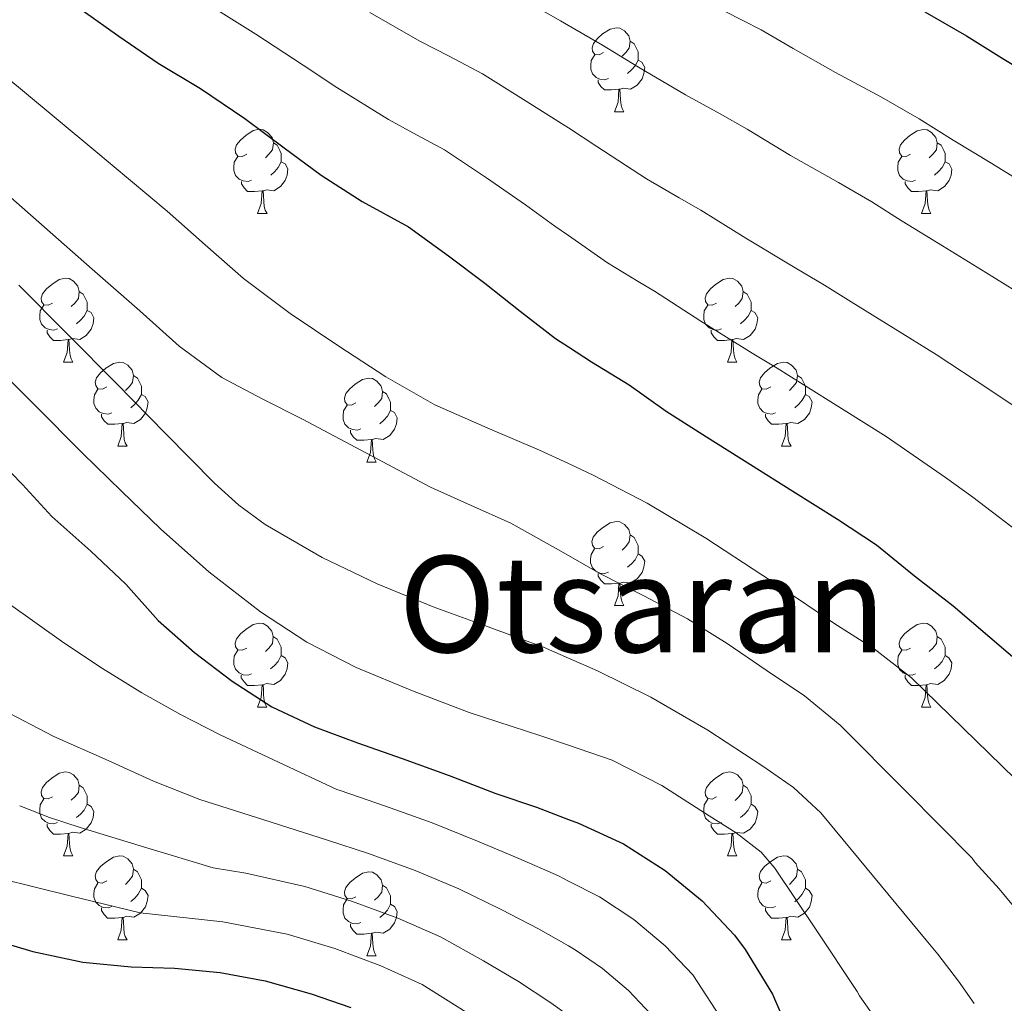
# Model space of a CAD drawing. Units: metres. Extents: x 565453 to 569937, y 4746858 to 4749872.
# Drawn here: x 568334 to 568452, y 4747665 to 4747783 of the extents above; entities that cross this region are included whole.
import ezdxf
from ezdxf.enums import TextEntityAlignment as Align

# ---------------------------------------------------------------- set-up
doc = ezdxf.new("R2010")
doc.units = ezdxf.units.M
doc.header["$MEASUREMENT"] = 0
for name, color, linetype, lineweight in [('Level 36', 19, 'Continuous', 40), ('Level 4', 36, 'Continuous', 30), ('Level 45', 19, 'Continuous', 0), ('Level 5', 36, 'Continuous', 0)]:
    doc.layers.add(name, color=color, linetype=linetype, lineweight=lineweight)
doc.styles.add('Arial', font='ARIAL.TTF', dxfattribs={"height": 0.2})

msp = doc.modelspace()

# ---------------------------------------------------------------- linework, layer by layer
at = {"layer": 'Level 36', "color": 92, "linetype": 'Continuous', "lineweight": 0}
for points in [[(568404.07, 4747778.99, 0.01), (568403.54, 4747778.73, 0.01), (568403.01, 4747778.78, 0.01), (568402.74, 4747779.15, 0.01), (568402.69, 4747779.58, 0.01), (568402.85, 4747780.1, 0.01), (568403.33, 4747780.69, 0.01), (568403.96, 4747781.22, 0.01), (568404.86, 4747781.81, 0.01), (568405.61, 4747781.97, 0.01), (568406.03, 4747781.91, 0.01), (568406.56, 4747781.6, 0.01), (568407.09, 4747781.01, 0.01), (568407.25, 4747780.37, 0.01), (568407.14, 4747779.52, 0.01), (568406.72, 4747778.99, 0.01), (568406.3, 4747778.57, 0.01)], [(568407.25, 4747780.37, 0.01), (568407.73, 4747780.06, 0.01), (568408.04, 4747779.42, 0.01), (568408.2, 4747779.1, 0.01), (568408.2, 4747778.52, 0.01), (568408.2, 4747778.09, 0.01), (568407.83, 4747777.4, 0.01), (568407.41, 4747776.92, 0.01), (568406.93, 4747776.5, 0.01)], [(568404.65, 4747775.91, 0.01), (568404.23, 4747775.75, 0.01), (568403.64, 4747775.81, 0.01), (568403.17, 4747776.02, 0.01), (568402.74, 4747776.45, 0.01), (568402.53, 4747777.03, 0.01), (568402.53, 4747777.45, 0.01), (568402.58, 4747778.04, 0.01), (568403.01, 4747778.73, 0.01)], [(568408.2, 4747778.09, 0.01), (568408.66, 4747777.84, 0.01), (568409, 4747777.23, 0.01), (568408.89, 4747776.5, 0.01), (568408.68, 4747775.86, 0.01), (568408.1, 4747775.12, 0.01), (568407.3, 4747774.64, 0.01), (568406.45, 4747774.75, 0.01), (568406.02, 4747774.62, 0.01)], [(568405.91, 4747774.62, 0.01), (568405.02, 4747774.53, 0.01), (568404.18, 4747774.53, 0.01), (568403.75, 4747774.96, 0.01), (568403.43, 4747775.44, 0.01), (568403.43, 4747775.75, 0.01)], [(568405.37, 4747771.93, 0.01), (568405.8, 4747773.09, 0.01), (568405.91, 4747774.62, 0.01), (568406.02, 4747774.62, 0.01), (568406.06, 4747774.03, 0.01), (568406.09, 4747773.35, 0.01), (568406.16, 4747772.73, 0.01), (568406.28, 4747772.33, 0.01), (568406.49, 4747771.93, 0.01)], [(568405.37, 4747771.93, 0.01), (568406.49, 4747771.93, 0.01)], [(568361.43, 4747766.85, 0.01), (568360.9, 4747766.59, 0.01), (568360.37, 4747766.64, 0.01), (568360.1, 4747767.01, 0.01), (568360.05, 4747767.44, 0.01), (568360.21, 4747767.96, 0.01), (568360.69, 4747768.55, 0.01), (568361.32, 4747769.08, 0.01), (568362.22, 4747769.67, 0.01), (568362.97, 4747769.83, 0.01), (568363.4, 4747769.77, 0.01), (568363.92, 4747769.46, 0.01), (568364.46, 4747768.87, 0.01), (568364.62, 4747768.23, 0.01), (568364.5, 4747767.38, 0.01), (568364.08, 4747766.85, 0.01), (568363.66, 4747766.43, 0.01)], [(568440.76, 4747766.85, 0.01), (568440.23, 4747766.58, 0.01), (568439.7, 4747766.64, 0.01), (568439.43, 4747767.01, 0.01), (568439.38, 4747767.44, 0.01), (568439.54, 4747767.96, 0.01), (568440.02, 4747768.55, 0.01), (568440.65, 4747769.08, 0.01), (568441.55, 4747769.66, 0.01), (568442.3, 4747769.82, 0.01), (568442.72, 4747769.77, 0.01), (568443.25, 4747769.46, 0.01), (568443.78, 4747768.87, 0.01), (568443.94, 4747768.23, 0.01), (568443.83, 4747767.38, 0.01), (568443.41, 4747766.85, 0.01), (568442.99, 4747766.42, 0.01)], [(568364.62, 4747768.23, 0.01), (568365.09, 4747767.92, 0.01), (568365.4, 4747767.28, 0.01), (568365.56, 4747766.96, 0.01), (568365.56, 4747766.38, 0.01), (568365.56, 4747765.95, 0.01), (568365.2, 4747765.26, 0.01), (568364.78, 4747764.78, 0.01), (568364.3, 4747764.36, 0.01)], [(568443.94, 4747768.23, 0.01), (568444.42, 4747767.92, 0.01), (568444.73, 4747767.28, 0.01), (568444.89, 4747766.96, 0.01), (568444.89, 4747766.38, 0.01), (568444.89, 4747765.95, 0.01), (568444.52, 4747765.26, 0.01), (568444.1, 4747764.78, 0.01), (568443.62, 4747764.36, 0.01)], [(568362.02, 4747763.77, 0.01), (568361.59, 4747763.61, 0.01), (568361, 4747763.67, 0.01), (568360.53, 4747763.88, 0.01), (568360.1, 4747764.31, 0.01), (568359.89, 4747764.89, 0.01), (568359.89, 4747765.31, 0.01), (568359.94, 4747765.9, 0.01), (568360.37, 4747766.59, 0.01)], [(568365.56, 4747765.95, 0.01), (568366.02, 4747765.7, 0.01), (568366.36, 4747765.09, 0.01), (568366.26, 4747764.36, 0.01), (568366.04, 4747763.72, 0.01), (568365.46, 4747762.98, 0.01), (568364.66, 4747762.5, 0.01), (568363.82, 4747762.61, 0.01), (568363.38, 4747762.48, 0.01)], [(568441.34, 4747763.77, 0.01), (568440.92, 4747763.61, 0.01), (568440.33, 4747763.67, 0.01), (568439.86, 4747763.88, 0.01), (568439.43, 4747764.3, 0.01), (568439.22, 4747764.89, 0.01), (568439.22, 4747765.31, 0.01), (568439.27, 4747765.9, 0.01), (568439.7, 4747766.58, 0.01)], [(568444.89, 4747765.95, 0.01), (568445.35, 4747765.7, 0.01), (568445.69, 4747765.08, 0.01), (568445.58, 4747764.36, 0.01), (568445.37, 4747763.72, 0.01), (568444.79, 4747762.98, 0.01), (568443.99, 4747762.5, 0.01), (568443.14, 4747762.6, 0.01), (568442.71, 4747762.48, 0.01)], [(568363.28, 4747762.48, 0.01), (568362.38, 4747762.39, 0.01), (568361.54, 4747762.39, 0.01), (568361.12, 4747762.82, 0.01), (568360.8, 4747763.3, 0.01), (568360.8, 4747763.61, 0.01)], [(568442.6, 4747762.48, 0.01), (568441.71, 4747762.39, 0.01), (568440.87, 4747762.39, 0.01), (568440.44, 4747762.82, 0.01), (568440.12, 4747763.3, 0.01), (568440.12, 4747763.61, 0.01)], [(568362.73, 4747759.79, 0.01), (568363.16, 4747760.95, 0.01), (568363.28, 4747762.48, 0.01), (568363.38, 4747762.48, 0.01), (568363.42, 4747761.89, 0.01), (568363.46, 4747761.21, 0.01), (568363.52, 4747760.59, 0.01), (568363.64, 4747760.19, 0.01), (568363.86, 4747759.79, 0.01)], [(568442.06, 4747759.79, 0.01), (568442.49, 4747760.95, 0.01), (568442.6, 4747762.48, 0.01), (568442.71, 4747762.48, 0.01), (568442.75, 4747761.89, 0.01), (568442.78, 4747761.2, 0.01), (568442.85, 4747760.59, 0.01), (568442.97, 4747760.19, 0.01), (568443.18, 4747759.79, 0.01)], [(568362.73, 4747759.79, 0.01), (568363.86, 4747759.79, 0.01)], [(568442.06, 4747759.79, 0.01), (568443.18, 4747759.79, 0.01)], [(568338.24, 4747749.08, 0.01), (568337.71, 4747748.82, 0.01), (568337.18, 4747748.87, 0.01), (568336.92, 4747749.24, 0.01), (568336.86, 4747749.67, 0.01), (568337.02, 4747750.19, 0.01), (568337.5, 4747750.78, 0.01), (568338.14, 4747751.31, 0.01), (568339.04, 4747751.9, 0.01), (568339.78, 4747752.06, 0.01), (568340.21, 4747752, 0.01), (568340.74, 4747751.69, 0.01), (568341.27, 4747751.1, 0.01), (568341.43, 4747750.46, 0.01), (568341.32, 4747749.61, 0.01), (568340.89, 4747749.08, 0.01), (568340.47, 4747748.66, 0.01)], [(568417.57, 4747749.08, 0.01), (568417.04, 4747748.82, 0.01), (568416.51, 4747748.87, 0.01), (568416.24, 4747749.24, 0.01), (568416.19, 4747749.67, 0.01), (568416.35, 4747750.19, 0.01), (568416.83, 4747750.78, 0.01), (568417.46, 4747751.31, 0.01), (568418.36, 4747751.9, 0.01), (568419.11, 4747752.06, 0.01), (568419.53, 4747752, 0.01), (568420.06, 4747751.69, 0.01), (568420.59, 4747751.1, 0.01), (568420.75, 4747750.46, 0.01), (568420.64, 4747749.61, 0.01), (568420.22, 4747749.08, 0.01), (568419.8, 4747748.66, 0.01)], [(568341.43, 4747750.46, 0.01), (568341.9, 4747750.15, 0.01), (568342.22, 4747749.51, 0.01), (568342.38, 4747749.19, 0.01), (568342.38, 4747748.61, 0.01), (568342.38, 4747748.18, 0.01), (568342.01, 4747747.49, 0.01), (568341.59, 4747747.01, 0.01), (568341.11, 4747746.59, 0.01)], [(568420.75, 4747750.46, 0.01), (568421.23, 4747750.15, 0.01), (568421.54, 4747749.51, 0.01), (568421.7, 4747749.19, 0.01), (568421.7, 4747748.61, 0.01), (568421.7, 4747748.18, 0.01), (568421.33, 4747747.49, 0.01), (568420.91, 4747747.01, 0.01), (568420.43, 4747746.59, 0.01)], [(568338.83, 4747746, 0.01), (568338.4, 4747745.84, 0.01), (568337.82, 4747745.9, 0.01), (568337.34, 4747746.11, 0.01), (568336.92, 4747746.54, 0.01), (568336.7, 4747747.12, 0.01), (568336.7, 4747747.54, 0.01), (568336.76, 4747748.13, 0.01), (568337.18, 4747748.82, 0.01)], [(568342.38, 4747748.18, 0.01), (568342.83, 4747747.93, 0.01), (568343.18, 4747747.32, 0.01), (568343.07, 4747746.59, 0.01), (568342.86, 4747745.95, 0.01), (568342.27, 4747745.21, 0.01), (568341.48, 4747744.73, 0.01), (568340.63, 4747744.84, 0.01), (568340.2, 4747744.71, 0.01)], [(568418.15, 4747746, 0.01), (568417.73, 4747745.84, 0.01), (568417.14, 4747745.9, 0.01), (568416.67, 4747746.11, 0.01), (568416.24, 4747746.54, 0.01), (568416.03, 4747747.12, 0.01), (568416.03, 4747747.54, 0.01), (568416.08, 4747748.13, 0.01), (568416.51, 4747748.82, 0.01)], [(568421.7, 4747748.18, 0.01), (568422.16, 4747747.93, 0.01), (568422.5, 4747747.32, 0.01), (568422.39, 4747746.59, 0.01), (568422.18, 4747745.95, 0.01), (568421.6, 4747745.21, 0.01), (568420.8, 4747744.73, 0.01), (568419.95, 4747744.84, 0.01), (568419.52, 4747744.71, 0.01)], [(568340.09, 4747744.71, 0.01), (568339.2, 4747744.62, 0.01), (568338.35, 4747744.62, 0.01), (568337.93, 4747745.05, 0.01), (568337.61, 4747745.53, 0.01), (568337.61, 4747745.84, 0.01)], [(568419.41, 4747744.71, 0.01), (568418.52, 4747744.62, 0.01), (568417.68, 4747744.62, 0.01), (568417.25, 4747745.05, 0.01), (568416.93, 4747745.53, 0.01), (568416.93, 4747745.84, 0.01)], [(568339.54, 4747742.02, 0.01), (568339.98, 4747743.18, 0.01), (568340.09, 4747744.71, 0.01), (568340.2, 4747744.71, 0.01), (568340.23, 4747744.12, 0.01), (568340.27, 4747743.44, 0.01), (568340.34, 4747742.82, 0.01), (568340.45, 4747742.42, 0.01), (568340.67, 4747742.02, 0.01)], [(568418.87, 4747742.02, 0.01), (568419.3, 4747743.18, 0.01), (568419.41, 4747744.71, 0.01), (568419.52, 4747744.71, 0.01), (568419.56, 4747744.12, 0.01), (568419.59, 4747743.44, 0.01), (568419.66, 4747742.82, 0.01), (568419.78, 4747742.42, 0.01), (568419.99, 4747742.02, 0.01)], [(568339.54, 4747742.02, 0.01), (568340.67, 4747742.02, 0.01)], [(568344.72, 4747739.05, 0.01), (568344.19, 4747738.78, 0.01), (568343.66, 4747738.84, 0.01), (568343.39, 4747739.21, 0.01), (568343.34, 4747739.63, 0.01), (568343.5, 4747740.15, 0.01), (568343.98, 4747740.75, 0.01), (568344.61, 4747741.28, 0.01), (568345.51, 4747741.86, 0.01), (568346.26, 4747742.02, 0.01), (568346.68, 4747741.97, 0.01), (568347.21, 4747741.65, 0.01), (568347.74, 4747741.07, 0.01), (568347.9, 4747740.43, 0.01), (568347.79, 4747739.58, 0.01), (568347.37, 4747739.05, 0.01), (568346.95, 4747738.62, 0.01)], [(568418.87, 4747742.02, 0.01), (568419.99, 4747742.02, 0.01)], [(568424.04, 4747739.05, 0.01), (568423.51, 4747738.78, 0.01), (568422.98, 4747738.84, 0.01), (568422.72, 4747739.21, 0.01), (568422.66, 4747739.63, 0.01), (568422.82, 4747740.15, 0.01), (568423.3, 4747740.75, 0.01), (568423.94, 4747741.28, 0.01), (568424.84, 4747741.86, 0.01), (568425.58, 4747742.02, 0.01), (568426.01, 4747741.97, 0.01), (568426.54, 4747741.65, 0.01), (568427.07, 4747741.07, 0.01), (568427.23, 4747740.43, 0.01), (568427.12, 4747739.58, 0.01), (568426.69, 4747739.05, 0.01), (568426.27, 4747738.62, 0.01)], [(568347.9, 4747740.43, 0.01), (568348.38, 4747740.11, 0.01), (568348.69, 4747739.47, 0.01), (568348.85, 4747739.15, 0.01), (568348.85, 4747738.57, 0.01), (568348.85, 4747738.15, 0.01), (568348.48, 4747737.46, 0.01), (568348.06, 4747736.98, 0.01), (568347.58, 4747736.56, 0.01)], [(568374.49, 4747737.14, 0.01), (568373.96, 4747736.88, 0.01), (568373.43, 4747736.93, 0.01), (568373.16, 4747737.3, 0.01), (568373.11, 4747737.73, 0.01), (568373.27, 4747738.25, 0.01), (568373.75, 4747738.84, 0.01), (568374.38, 4747739.37, 0.01), (568375.28, 4747739.96, 0.01), (568376.03, 4747740.12, 0.01), (568376.45, 4747740.06, 0.01), (568376.98, 4747739.75, 0.01), (568377.51, 4747739.16, 0.01), (568377.67, 4747738.52, 0.01), (568377.56, 4747737.67, 0.01), (568377.14, 4747737.14, 0.01), (568376.72, 4747736.72, 0.01)], [(568427.23, 4747740.43, 0.01), (568427.7, 4747740.11, 0.01), (568428.02, 4747739.47, 0.01), (568428.18, 4747739.15, 0.01), (568428.18, 4747738.57, 0.01), (568428.18, 4747738.15, 0.01), (568427.81, 4747737.46, 0.01), (568427.39, 4747736.98, 0.01), (568426.91, 4747736.56, 0.01)], [(568345.3, 4747735.97, 0.01), (568344.88, 4747735.81, 0.01), (568344.29, 4747735.87, 0.01), (568343.82, 4747736.08, 0.01), (568343.39, 4747736.5, 0.01), (568343.18, 4747737.09, 0.01), (568343.18, 4747737.51, 0.01), (568343.23, 4747738.09, 0.01), (568343.66, 4747738.78, 0.01)], [(568377.67, 4747738.52, 0.01), (568378.15, 4747738.21, 0.01), (568378.46, 4747737.57, 0.01), (568378.62, 4747737.25, 0.01), (568378.62, 4747736.67, 0.01), (568378.62, 4747736.24, 0.01), (568378.25, 4747735.55, 0.01), (568377.83, 4747735.07, 0.01), (568377.35, 4747734.65, 0.01)], [(568424.63, 4747735.97, 0.01), (568424.2, 4747735.81, 0.01), (568423.62, 4747735.87, 0.01), (568423.14, 4747736.08, 0.01), (568422.72, 4747736.5, 0.01), (568422.5, 4747737.09, 0.01), (568422.5, 4747737.51, 0.01), (568422.56, 4747738.09, 0.01), (568422.98, 4747738.78, 0.01)], [(568348.85, 4747738.15, 0.01), (568349.31, 4747737.9, 0.01), (568349.65, 4747737.28, 0.01), (568349.54, 4747736.56, 0.01), (568349.33, 4747735.92, 0.01), (568348.75, 4747735.18, 0.01), (568347.95, 4747734.7, 0.01), (568347.1, 4747734.8, 0.01), (568346.67, 4747734.67, 0.01)], [(568428.18, 4747738.15, 0.01), (568428.63, 4747737.9, 0.01), (568428.98, 4747737.28, 0.01), (568428.87, 4747736.56, 0.01), (568428.66, 4747735.92, 0.01), (568428.07, 4747735.18, 0.01), (568427.28, 4747734.7, 0.01), (568426.43, 4747734.8, 0.01), (568426, 4747734.67, 0.01)], [(568375.07, 4747734.06, 0.01), (568374.65, 4747733.9, 0.01), (568374.06, 4747733.96, 0.01), (568373.59, 4747734.17, 0.01), (568373.16, 4747734.6, 0.01), (568372.95, 4747735.18, 0.01), (568372.95, 4747735.6, 0.01), (568373, 4747736.19, 0.01), (568373.43, 4747736.88, 0.01)], [(568378.62, 4747736.24, 0.01), (568379.08, 4747735.99, 0.01), (568379.42, 4747735.38, 0.01), (568379.31, 4747734.65, 0.01), (568379.1, 4747734.01, 0.01), (568378.52, 4747733.27, 0.01), (568377.72, 4747732.79, 0.01), (568376.87, 4747732.9, 0.01), (568376.44, 4747732.77, 0.01)], [(568346.56, 4747734.67, 0.01), (568345.67, 4747734.59, 0.01), (568344.83, 4747734.59, 0.01), (568344.4, 4747735.02, 0.01), (568344.08, 4747735.49, 0.01), (568344.08, 4747735.81, 0.01)], [(568425.89, 4747734.67, 0.01), (568425, 4747734.59, 0.01), (568424.15, 4747734.59, 0.01), (568423.73, 4747735.02, 0.01), (568423.41, 4747735.49, 0.01), (568423.41, 4747735.81, 0.01)], [(568346.02, 4747731.99, 0.01), (568346.45, 4747733.15, 0.01), (568346.56, 4747734.67, 0.01), (568346.67, 4747734.67, 0.01), (568346.71, 4747734.09, 0.01), (568346.74, 4747733.4, 0.01), (568346.81, 4747732.79, 0.01), (568346.93, 4747732.39, 0.01), (568347.14, 4747731.99, 0.01)], [(568376.33, 4747732.77, 0.01), (568375.44, 4747732.68, 0.01), (568374.6, 4747732.68, 0.01), (568374.17, 4747733.11, 0.01), (568373.85, 4747733.59, 0.01), (568373.85, 4747733.9, 0.01)], [(568425.34, 4747731.99, 0.01), (568425.78, 4747733.15, 0.01), (568425.89, 4747734.67, 0.01), (568426, 4747734.67, 0.01), (568426.03, 4747734.09, 0.01), (568426.07, 4747733.4, 0.01), (568426.14, 4747732.79, 0.01), (568426.25, 4747732.39, 0.01), (568426.47, 4747731.99, 0.01)], [(568375.79, 4747730.08, 0.01), (568376.22, 4747731.24, 0.01), (568376.33, 4747732.77, 0.01), (568376.44, 4747732.77, 0.01), (568376.48, 4747732.18, 0.01), (568376.51, 4747731.5, 0.01), (568376.58, 4747730.88, 0.01), (568376.7, 4747730.48, 0.01), (568376.91, 4747730.08, 0.01)], [(568346.02, 4747731.99, 0.01), (568347.14, 4747731.99, 0.01)], [(568425.34, 4747731.99, 0.01), (568426.47, 4747731.99, 0.01)], [(568375.79, 4747730.08, 0.01), (568376.91, 4747730.08, 0.01)], [(568404.06, 4747720, 0.01), (568403.54, 4747719.73, 0.01), (568403, 4747719.79, 0.01), (568402.74, 4747720.16, 0.01), (568402.68, 4747720.58, 0.01), (568402.84, 4747721.1, 0.01), (568403.32, 4747721.7, 0.01), (568403.96, 4747722.23, 0.01), (568404.86, 4747722.81, 0.01), (568405.6, 4747722.97, 0.01), (568406.03, 4747722.92, 0.01), (568406.56, 4747722.6, 0.01), (568407.09, 4747722.02, 0.01), (568407.25, 4747721.38, 0.01), (568407.14, 4747720.53, 0.01), (568406.72, 4747720, 0.01), (568406.3, 4747719.57, 0.01)], [(568407.25, 4747721.38, 0.01), (568407.72, 4747721.06, 0.01), (568408.04, 4747720.42, 0.01), (568408.2, 4747720.1, 0.01), (568408.2, 4747719.52, 0.01), (568408.2, 4747719.1, 0.01), (568407.83, 4747718.41, 0.01), (568407.41, 4747717.93, 0.01), (568406.93, 4747717.51, 0.01)], [(568404.65, 4747716.92, 0.01), (568404.22, 4747716.76, 0.01), (568403.64, 4747716.82, 0.01), (568403.16, 4747717.03, 0.01), (568402.74, 4747717.45, 0.01), (568402.52, 4747718.04, 0.01), (568402.52, 4747718.46, 0.01), (568402.58, 4747719.04, 0.01), (568403, 4747719.73, 0.01)], [(568408.2, 4747719.1, 0.01), (568408.66, 4747718.85, 0.01), (568409, 4747718.23, 0.01), (568408.89, 4747717.51, 0.01), (568408.68, 4747716.87, 0.01), (568408.1, 4747716.13, 0.01), (568407.3, 4747715.65, 0.01), (568406.45, 4747715.75, 0.01), (568406.02, 4747715.62, 0.01)], [(568405.91, 4747715.62, 0.01), (568405.02, 4747715.54, 0.01), (568404.18, 4747715.54, 0.01), (568403.75, 4747715.97, 0.01), (568403.43, 4747716.44, 0.01), (568403.43, 4747716.76, 0.01)], [(568405.36, 4747712.94, 0.01), (568405.8, 4747714.1, 0.01), (568405.91, 4747715.62, 0.01), (568406.02, 4747715.62, 0.01), (568406.06, 4747715.04, 0.01), (568406.09, 4747714.35, 0.01), (568406.16, 4747713.74, 0.01), (568406.28, 4747713.34, 0.01), (568406.49, 4747712.94, 0.01)], [(568405.36, 4747712.94, 0.01), (568406.49, 4747712.94, 0.01)], [(568361.43, 4747707.86, 0.01), (568360.9, 4747707.6, 0.01), (568360.37, 4747707.65, 0.01), (568360.1, 4747708.02, 0.01), (568360.05, 4747708.44, 0.01), (568360.21, 4747708.96, 0.01), (568360.69, 4747709.56, 0.01), (568361.32, 4747710.09, 0.01), (568362.22, 4747710.68, 0.01), (568362.97, 4747710.84, 0.01), (568363.39, 4747710.78, 0.01), (568363.92, 4747710.46, 0.01), (568364.45, 4747709.88, 0.01), (568364.61, 4747709.24, 0.01), (568364.5, 4747708.39, 0.01), (568364.08, 4747707.86, 0.01), (568363.66, 4747707.44, 0.01)], [(568440.76, 4747707.86, 0.01), (568440.22, 4747707.59, 0.01), (568439.7, 4747707.65, 0.01), (568439.43, 4747708.02, 0.01), (568439.38, 4747708.44, 0.01), (568439.54, 4747708.96, 0.01), (568440.02, 4747709.56, 0.01), (568440.65, 4747710.09, 0.01), (568441.55, 4747710.67, 0.01), (568442.3, 4747710.83, 0.01), (568442.72, 4747710.78, 0.01), (568443.25, 4747710.46, 0.01), (568443.78, 4747709.88, 0.01), (568443.94, 4747709.24, 0.01), (568443.83, 4747708.39, 0.01), (568443.4, 4747707.86, 0.01), (568442.98, 4747707.43, 0.01)], [(568364.61, 4747709.24, 0.01), (568365.09, 4747708.92, 0.01), (568365.4, 4747708.28, 0.01), (568365.56, 4747707.96, 0.01), (568365.56, 4747707.38, 0.01), (568365.56, 4747706.96, 0.01), (568365.19, 4747706.27, 0.01), (568364.77, 4747705.79, 0.01), (568364.29, 4747705.37, 0.01)], [(568443.94, 4747709.24, 0.01), (568444.42, 4747708.92, 0.01), (568444.73, 4747708.28, 0.01), (568444.89, 4747707.96, 0.01), (568444.89, 4747707.38, 0.01), (568444.89, 4747706.96, 0.01), (568444.52, 4747706.27, 0.01), (568444.1, 4747705.79, 0.01), (568443.62, 4747705.37, 0.01)], [(568362.01, 4747704.78, 0.01), (568361.59, 4747704.62, 0.01), (568361, 4747704.68, 0.01), (568360.53, 4747704.89, 0.01), (568360.1, 4747705.32, 0.01), (568359.89, 4747705.9, 0.01), (568359.89, 4747706.32, 0.01), (568359.94, 4747706.9, 0.01), (568360.37, 4747707.6, 0.01)], [(568365.56, 4747706.96, 0.01), (568366.02, 4747706.71, 0.01), (568366.36, 4747706.1, 0.01), (568366.25, 4747705.37, 0.01), (568366.04, 4747704.73, 0.01), (568365.46, 4747703.99, 0.01), (568364.66, 4747703.51, 0.01), (568363.81, 4747703.62, 0.01), (568363.38, 4747703.48, 0.01)], [(568441.34, 4747704.78, 0.01), (568440.92, 4747704.62, 0.01), (568440.33, 4747704.68, 0.01), (568439.86, 4747704.89, 0.01), (568439.43, 4747705.31, 0.01), (568439.22, 4747705.9, 0.01), (568439.22, 4747706.32, 0.01), (568439.27, 4747706.9, 0.01), (568439.7, 4747707.59, 0.01)], [(568444.89, 4747706.96, 0.01), (568445.34, 4747706.71, 0.01), (568445.69, 4747706.09, 0.01), (568445.58, 4747705.37, 0.01), (568445.37, 4747704.73, 0.01), (568444.78, 4747703.99, 0.01), (568443.99, 4747703.51, 0.01), (568443.14, 4747703.61, 0.01), (568442.71, 4747703.48, 0.01)], [(568363.27, 4747703.48, 0.01), (568362.38, 4747703.4, 0.01), (568361.54, 4747703.4, 0.01), (568361.11, 4747703.83, 0.01), (568360.79, 4747704.3, 0.01), (568360.79, 4747704.62, 0.01)], [(568442.6, 4747703.48, 0.01), (568441.71, 4747703.4, 0.01), (568440.86, 4747703.4, 0.01), (568440.44, 4747703.83, 0.01), (568440.12, 4747704.3, 0.01), (568440.12, 4747704.62, 0.01)], [(568362.73, 4747700.8, 0.01), (568363.16, 4747701.96, 0.01), (568363.27, 4747703.48, 0.01), (568363.38, 4747703.48, 0.01), (568363.42, 4747702.9, 0.01), (568363.45, 4747702.22, 0.01), (568363.52, 4747701.6, 0.01), (568363.64, 4747701.2, 0.01), (568363.85, 4747700.8, 0.01)], [(568442.06, 4747700.8, 0.01), (568442.49, 4747701.96, 0.01), (568442.6, 4747703.48, 0.01), (568442.71, 4747703.48, 0.01), (568442.74, 4747702.9, 0.01), (568442.78, 4747702.21, 0.01), (568442.85, 4747701.6, 0.01), (568442.96, 4747701.2, 0.01), (568443.18, 4747700.8, 0.01)], [(568362.73, 4747700.8, 0.01), (568363.85, 4747700.8, 0.01)], [(568442.06, 4747700.8, 0.01), (568443.18, 4747700.8, 0.01)], [(568338.24, 4747690.09, 0.01), (568337.71, 4747689.83, 0.01), (568337.18, 4747689.88, 0.01), (568336.92, 4747690.25, 0.01), (568336.86, 4747690.68, 0.01), (568337.02, 4747691.2, 0.01), (568337.5, 4747691.79, 0.01), (568338.14, 4747692.32, 0.01), (568339.04, 4747692.91, 0.01), (568339.78, 4747693.07, 0.01), (568340.21, 4747693.01, 0.01), (568340.74, 4747692.7, 0.01), (568341.27, 4747692.11, 0.01), (568341.43, 4747691.47, 0.01), (568341.32, 4747690.62, 0.01), (568340.89, 4747690.09, 0.01), (568340.47, 4747689.67, 0.01)], [(568417.57, 4747690.09, 0.01), (568417.04, 4747689.82, 0.01), (568416.51, 4747689.88, 0.01), (568416.24, 4747690.25, 0.01), (568416.19, 4747690.68, 0.01), (568416.35, 4747691.2, 0.01), (568416.83, 4747691.79, 0.01), (568417.46, 4747692.32, 0.01), (568418.36, 4747692.9, 0.01), (568419.11, 4747693.06, 0.01), (568419.53, 4747693.01, 0.01), (568420.06, 4747692.7, 0.01), (568420.59, 4747692.11, 0.01), (568420.75, 4747691.47, 0.01), (568420.64, 4747690.62, 0.01), (568420.22, 4747690.09, 0.01), (568419.8, 4747689.66, 0.01)], [(568341.43, 4747691.47, 0.01), (568341.9, 4747691.16, 0.01), (568342.22, 4747690.52, 0.01), (568342.38, 4747690.2, 0.01), (568342.38, 4747689.62, 0.01), (568342.38, 4747689.19, 0.01), (568342.01, 4747688.5, 0.01), (568341.59, 4747688.02, 0.01), (568341.11, 4747687.6, 0.01)], [(568420.75, 4747691.47, 0.01), (568421.23, 4747691.16, 0.01), (568421.54, 4747690.52, 0.01), (568421.7, 4747690.2, 0.01), (568421.7, 4747689.62, 0.01), (568421.7, 4747689.19, 0.01), (568421.33, 4747688.5, 0.01), (568420.91, 4747688.02, 0.01), (568420.43, 4747687.6, 0.01)], [(568338.83, 4747687.01, 0.01), (568338.4, 4747686.85, 0.01), (568337.82, 4747686.91, 0.01), (568337.34, 4747687.12, 0.01), (568336.92, 4747687.55, 0.01), (568336.7, 4747688.13, 0.01), (568336.7, 4747688.55, 0.01), (568336.76, 4747689.14, 0.01), (568337.18, 4747689.83, 0.01)], [(568342.38, 4747689.19, 0.01), (568342.83, 4747688.94, 0.01), (568343.18, 4747688.33, 0.01), (568343.07, 4747687.6, 0.01), (568342.86, 4747686.96, 0.01), (568342.27, 4747686.22, 0.01), (568341.48, 4747685.74, 0.01), (568340.63, 4747685.85, 0.01), (568340.2, 4747685.72, 0.01)], [(568418.15, 4747687.01, 0.01), (568417.73, 4747686.85, 0.01), (568417.14, 4747686.91, 0.01), (568416.67, 4747687.12, 0.01), (568416.24, 4747687.54, 0.01), (568416.03, 4747688.13, 0.01), (568416.03, 4747688.55, 0.01), (568416.08, 4747689.14, 0.01), (568416.51, 4747689.82, 0.01)], [(568421.7, 4747689.19, 0.01), (568422.16, 4747688.94, 0.01), (568422.5, 4747688.32, 0.01), (568422.39, 4747687.6, 0.01), (568422.18, 4747686.96, 0.01), (568421.6, 4747686.22, 0.01), (568420.8, 4747685.74, 0.01), (568419.95, 4747685.84, 0.01), (568419.52, 4747685.72, 0.01)], [(568340.09, 4747685.72, 0.01), (568339.2, 4747685.63, 0.01), (568338.35, 4747685.63, 0.01), (568337.93, 4747686.06, 0.01), (568337.61, 4747686.54, 0.01), (568337.61, 4747686.85, 0.01)], [(568419.41, 4747685.72, 0.01), (568418.52, 4747685.63, 0.01), (568417.68, 4747685.63, 0.01), (568417.25, 4747686.06, 0.01), (568416.93, 4747686.54, 0.01), (568416.93, 4747686.85, 0.01)], [(568339.54, 4747683.03, 0.01), (568339.98, 4747684.19, 0.01), (568340.09, 4747685.72, 0.01), (568340.2, 4747685.72, 0.01), (568340.23, 4747685.13, 0.01), (568340.27, 4747684.45, 0.01), (568340.34, 4747683.83, 0.01), (568340.45, 4747683.43, 0.01), (568340.67, 4747683.03, 0.01)], [(568418.87, 4747683.03, 0.01), (568419.3, 4747684.19, 0.01), (568419.41, 4747685.72, 0.01), (568419.52, 4747685.72, 0.01), (568419.56, 4747685.13, 0.01), (568419.59, 4747684.44, 0.01), (568419.66, 4747683.83, 0.01), (568419.78, 4747683.43, 0.01), (568419.99, 4747683.03, 0.01)], [(568339.54, 4747683.03, 0.01), (568340.67, 4747683.03, 0.01)], [(568344.72, 4747680.06, 0.01), (568344.18, 4747679.79, 0.01), (568343.66, 4747679.85, 0.01), (568343.39, 4747680.22, 0.01), (568343.34, 4747680.64, 0.01), (568343.5, 4747681.16, 0.01), (568343.98, 4747681.76, 0.01), (568344.61, 4747682.29, 0.01), (568345.51, 4747682.87, 0.01), (568346.26, 4747683.03, 0.01), (568346.68, 4747682.98, 0.01), (568347.21, 4747682.66, 0.01), (568347.74, 4747682.08, 0.01), (568347.9, 4747681.44, 0.01), (568347.79, 4747680.59, 0.01), (568347.36, 4747680.06, 0.01), (568346.94, 4747679.63, 0.01)], [(568418.87, 4747683.03, 0.01), (568419.99, 4747683.03, 0.01)], [(568424.04, 4747680.06, 0.01), (568423.51, 4747679.79, 0.01), (568422.98, 4747679.84, 0.01), (568422.72, 4747680.22, 0.01), (568422.66, 4747680.64, 0.01), (568422.82, 4747681.16, 0.01), (568423.3, 4747681.76, 0.01), (568423.94, 4747682.28, 0.01), (568424.84, 4747682.87, 0.01), (568425.58, 4747683.03, 0.01), (568426.01, 4747682.98, 0.01), (568426.54, 4747682.66, 0.01), (568427.07, 4747682.08, 0.01), (568427.23, 4747681.44, 0.01), (568427.12, 4747680.58, 0.01), (568426.69, 4747680.06, 0.01), (568426.27, 4747679.63, 0.01)], [(568347.9, 4747681.44, 0.01), (568348.38, 4747681.12, 0.01), (568348.69, 4747680.48, 0.01), (568348.85, 4747680.16, 0.01), (568348.85, 4747679.58, 0.01), (568348.85, 4747679.16, 0.01), (568348.48, 4747678.47, 0.01), (568348.06, 4747677.99, 0.01), (568347.58, 4747677.57, 0.01)], [(568374.49, 4747678.15, 0.01), (568373.96, 4747677.89, 0.01), (568373.43, 4747677.94, 0.01), (568373.16, 4747678.31, 0.01), (568373.11, 4747678.74, 0.01), (568373.27, 4747679.26, 0.01), (568373.75, 4747679.85, 0.01), (568374.38, 4747680.38, 0.01), (568375.28, 4747680.97, 0.01), (568376.03, 4747681.13, 0.01), (568376.45, 4747681.07, 0.01), (568376.98, 4747680.76, 0.01), (568377.51, 4747680.17, 0.01), (568377.67, 4747679.53, 0.01), (568377.56, 4747678.68, 0.01), (568377.14, 4747678.15, 0.01), (568376.72, 4747677.73, 0.01)], [(568427.23, 4747681.44, 0.01), (568427.7, 4747681.12, 0.01), (568428.02, 4747680.48, 0.01), (568428.18, 4747680.16, 0.01), (568428.18, 4747679.58, 0.01), (568428.18, 4747679.16, 0.01), (568427.81, 4747678.46, 0.01), (568427.39, 4747677.98, 0.01), (568426.91, 4747677.56, 0.01)], [(568345.3, 4747676.98, 0.01), (568344.88, 4747676.82, 0.01), (568344.29, 4747676.88, 0.01), (568343.82, 4747677.09, 0.01), (568343.39, 4747677.51, 0.01), (568343.18, 4747678.1, 0.01), (568343.18, 4747678.52, 0.01), (568343.23, 4747679.1, 0.01), (568343.66, 4747679.79, 0.01)], [(568424.63, 4747676.98, 0.01), (568424.2, 4747676.82, 0.01), (568423.62, 4747676.88, 0.01), (568423.14, 4747677.08, 0.01), (568422.72, 4747677.51, 0.01), (568422.5, 4747678.1, 0.01), (568422.5, 4747678.52, 0.01), (568422.56, 4747679.1, 0.01), (568422.98, 4747679.79, 0.01)], [(568348.85, 4747679.16, 0.01), (568349.3, 4747678.91, 0.01), (568349.65, 4747678.29, 0.01), (568349.54, 4747677.57, 0.01), (568349.33, 4747676.93, 0.01), (568348.74, 4747676.19, 0.01), (568347.95, 4747675.71, 0.01), (568347.1, 4747675.81, 0.01), (568346.67, 4747675.68, 0.01)], [(568377.67, 4747679.53, 0.01), (568378.15, 4747679.22, 0.01), (568378.46, 4747678.58, 0.01), (568378.62, 4747678.26, 0.01), (568378.62, 4747677.68, 0.01), (568378.62, 4747677.25, 0.01), (568378.25, 4747676.56, 0.01), (568377.83, 4747676.08, 0.01), (568377.35, 4747675.66, 0.01)], [(568428.18, 4747679.16, 0.01), (568428.63, 4747678.9, 0.01), (568428.98, 4747678.29, 0.01), (568428.87, 4747677.56, 0.01), (568428.66, 4747676.92, 0.01), (568428.07, 4747676.18, 0.01), (568427.28, 4747675.7, 0.01), (568426.43, 4747675.81, 0.01), (568426, 4747675.68, 0.01)], [(568375.07, 4747675.07, 0.01), (568374.65, 4747674.91, 0.01), (568374.06, 4747674.97, 0.01), (568373.59, 4747675.18, 0.01), (568373.16, 4747675.61, 0.01), (568372.95, 4747676.19, 0.01), (568372.95, 4747676.61, 0.01), (568373, 4747677.2, 0.01), (568373.43, 4747677.89, 0.01)], [(568378.62, 4747677.25, 0.01), (568379.08, 4747677, 0.01), (568379.42, 4747676.39, 0.01), (568379.31, 4747675.66, 0.01), (568379.1, 4747675.02, 0.01), (568378.52, 4747674.28, 0.01), (568377.72, 4747673.8, 0.01), (568376.87, 4747673.91, 0.01), (568376.44, 4747673.78, 0.01)], [(568346.56, 4747675.68, 0.01), (568345.67, 4747675.6, 0.01), (568344.82, 4747675.6, 0.01), (568344.4, 4747676.03, 0.01), (568344.08, 4747676.5, 0.01), (568344.08, 4747676.82, 0.01)], [(568425.89, 4747675.68, 0.01), (568425, 4747675.6, 0.01), (568424.15, 4747675.6, 0.01), (568423.73, 4747676.02, 0.01), (568423.41, 4747676.5, 0.01), (568423.41, 4747676.82, 0.01)], [(568346.02, 4747673, 0.01), (568346.45, 4747674.16, 0.01), (568346.56, 4747675.68, 0.01), (568346.67, 4747675.68, 0.01), (568346.7, 4747675.1, 0.01), (568346.74, 4747674.41, 0.01), (568346.81, 4747673.8, 0.01), (568346.92, 4747673.4, 0.01), (568347.14, 4747673, 0.01)], [(568376.33, 4747673.78, 0.01), (568375.44, 4747673.69, 0.01), (568374.6, 4747673.69, 0.01), (568374.17, 4747674.12, 0.01), (568373.85, 4747674.6, 0.01), (568373.85, 4747674.91, 0.01)], [(568425.34, 4747673, 0.01), (568425.78, 4747674.16, 0.01), (568425.89, 4747675.68, 0.01), (568426, 4747675.68, 0.01), (568426.03, 4747675.1, 0.01), (568426.07, 4747674.41, 0.01), (568426.14, 4747673.8, 0.01), (568426.25, 4747673.4, 0.01), (568426.47, 4747673, 0.01)], [(568375.79, 4747671.09, 0.01), (568376.22, 4747672.25, 0.01), (568376.33, 4747673.78, 0.01), (568376.44, 4747673.78, 0.01), (568376.48, 4747673.19, 0.01), (568376.51, 4747672.51, 0.01), (568376.58, 4747671.89, 0.01), (568376.7, 4747671.49, 0.01), (568376.91, 4747671.09, 0.01)], [(568346.02, 4747673, 0.01), (568347.14, 4747673, 0.01)], [(568425.34, 4747673, 0.01), (568426.47, 4747673, 0.01)], [(568375.79, 4747671.09, 0.01), (568376.91, 4747671.09, 0.01)]]:
    msp.add_polyline3d(points, dxfattribs=at)
at = {"layer": 'Level 4', "color": 36, "linetype": 'Continuous', "lineweight": 30}
for points in [[(568341.88, 4747783.98, 700.01), (568346.15, 4747780.97, 700.01), (568350.87, 4747777.75, 700.01), (568355.91, 4747774.71, 700.01), (568361.19, 4747771.14, 700.01), (568365.91, 4747767.61, 700.01), (568370.31, 4747764.36, 700.01), (568375.24, 4747761.21, 700.01), (568380.78, 4747758.17, 700.01), (568385.54, 4747754.73, 700.01), (568389.9, 4747751.46, 700.01), (568394.1, 4747748.09, 700.01), (568398.34, 4747744.84, 700.01), (568399.87, 4747743.84, 700.01), (568402.62, 4747742.06, 700.01), (568407.11, 4747739.3, 700.01), (568411.53, 4747736.17, 700.01), (568416.36, 4747733.11, 700.01), (568421.62, 4747729.8, 700.01), (568426.7, 4747726.62, 700.01), (568432.02, 4747723.26, 700.01), (568436.66, 4747720.18, 700.01), (568441.22, 4747716.5, 700.01), (568445.85, 4747712.92, 700.01), (568454.58, 4747705.41, 700.01)], [(568442.44, 4747783.85, 675.01), (568447.42, 4747781.01, 675.01), (568451.9, 4747778.2, 675.01), (568456.33, 4747775.54, 675.01)], [(568330.62, 4747731.51, 725.01), (568334.63, 4747727.38, 725.01), (568338.14, 4747723.56, 725.01), (568342.79, 4747719.42, 725.01), (568347, 4747715.51, 725.01), (568350.86, 4747711.16, 725.01), (568355.21, 4747707.32, 725.01), (568359.69, 4747703.91, 725.01), (568364.44, 4747700.84, 725.01), (568369.54, 4747698.44, 725.01), (568374.68, 4747696.55, 725.01), (568380.01, 4747694.66, 725.01), (568385.62, 4747692.65, 725.01), (568391.19, 4747690.5, 725.01), (568396.04, 4747688.84, 725.01), (568399.87, 4747687.39, 725.01), (568401.06, 4747686.94, 725.01), (568406.47, 4747684.46, 725.01), (568411.43, 4747681.29, 725.01), (568415.85, 4747677.66, 725.01), (568419.73, 4747673.56, 725.01), (568421, 4747671.85, 725.01), (568424.25, 4747666.52, 725.01), (568426.49, 4747661.34, 725.01)], [(568290.7, 4747664.44, 750.01), (568293.06, 4747669.45, 750.01), (568293.75, 4747670.31, 750.01), (568297.58, 4747674.02, 750.01), (568298.17, 4747674.42, 750.01), (568301.56, 4747676.15, 750.01), (568305.24, 4747677.42, 750.01), (568306.66, 4747677.7, 750.01), (568309.53, 4747677.91, 750.01), (568310.25, 4747677.86, 750.01), (568315.58, 4747677.22, 750.01), (568320.79, 4747676.06, 750.01), (568325.85, 4747674.49, 750.01), (568330.9, 4747673.1, 750.01), (568335.88, 4747671.62, 750.01), (568341.85, 4747670.34, 750.01), (568347.61, 4747669.77, 750.01), (568352.81, 4747669.61, 750.01), (568358.28, 4747669.1, 750.01), (568363.64, 4747668.1, 750.01), (568369.13, 4747666.57, 750.01), (568373.88, 4747664.9, 750.01)]]:
    msp.add_polyline3d(points, dxfattribs=at)
at = {"layer": 'Level 5', "color": 36, "linetype": 'Continuous', "lineweight": 0}
for points in [[(568318.71, 4747787.43, 705.01), (568326.59, 4747781.09, 705.01), (568334.39, 4747774.66, 705.01), (568343.17, 4747767.36, 705.01), (568351.93, 4747760.04, 705.01), (568356.48, 4747756.01, 705.01), (568361.05, 4747751.99, 705.01), (568366.63, 4747747.82, 705.01), (568372.42, 4747743.94, 705.01), (568378.07, 4747740.26, 705.01), (568383.91, 4747736.92, 705.01)], [(568455.52, 4747749.15, 685.01), (568449.73, 4747752.74, 685.01), (568444.56, 4747755.91, 685.01), (568439.74, 4747758.86, 685.01), (568436.11, 4747761.15, 685.01), (568432.13, 4747763.47, 685.01), (568426.42, 4747766.72, 685.01), (568421.21, 4747769.83, 685.01), (568418, 4747771.69, 685.01), (568413.85, 4747773.93, 685.01), (568408.25, 4747777.27, 685.01), (568403.96, 4747779.87, 685.01), (568399.87, 4747782.24, 685.01), (568398.93, 4747782.78, 685.01), (568394.16, 4747785.53, 685.01)], [(568455.06, 4747720.63, 695.01), (568448.18, 4747725.9, 695.01), (568444.92, 4747728.25, 695.01), (568437.84, 4747733.13, 695.01), (568432.8, 4747736.29, 695.01), (568427.59, 4747739.53, 695.01), (568424.8, 4747741.29, 695.01), (568421.82, 4747743.1, 695.01), (568415.68, 4747746.93, 695.01), (568410.16, 4747750.49, 695.01), (568408.22, 4747751.64, 695.01), (568404.53, 4747753.87, 695.01), (568399.87, 4747757.14, 695.01), (568398.26, 4747758.26, 695.01), (568394.74, 4747760.81, 695.01), (568390.08, 4747764.02, 695.01), (568385.08, 4747767.37, 695.01), (568381.29, 4747769.41, 695.01), (568378.36, 4747770.99, 695.01), (568372.22, 4747774.81, 695.01), (568368.17, 4747777.49, 695.01), (568362.53, 4747781.18, 695.01), (568357.42, 4747784.39, 695.01)], [(568454.19, 4747736.04, 690.01), (568450.22, 4747738.7, 690.01), (568443.79, 4747742.94, 690.01), (568438.68, 4747746.1, 690.01), (568433.67, 4747749.2, 690.01), (568430.46, 4747751.22, 690.01), (568426.98, 4747753.29, 690.01), (568421.05, 4747756.83, 690.01), (568415.69, 4747760.16, 690.01), (568413.11, 4747761.66, 690.01), (568409.19, 4747763.9, 690.01), (568403.26, 4747767.77, 690.01), (568399.87, 4747770, 690.01), (568399.35, 4747770.34, 690.01), (568394.51, 4747773.4, 690.01), (568389.62, 4747776.45, 690.01), (568385.64, 4747778.55, 690.01), (568382.1, 4747780.37, 690.01), (568376.15, 4747783.78, 690.01)], [(568418.5, 4747783.96, 680.01), (568422.9, 4747781.71, 680.01), (568426.74, 4747779.5, 680.01), (568431.79, 4747776.62, 680.01), (568437.29, 4747773.66, 680.01), (568441.76, 4747771.08, 680.01), (568445.82, 4747768.53, 680.01), (568450.45, 4747765.73, 680.01), (568455.67, 4747762.54, 680.01)], [(568332.26, 4747762.56, 710.01), (568337.26, 4747758.12, 710.01), (568342.95, 4747753.12, 710.01), (568348.66, 4747748.14, 710.01), (568353.38, 4747743.91, 710.01), (568358.47, 4747740.18, 710.01), (568363.27, 4747737.64, 710.01), (568368.1, 4747735.19, 710.01), (568375.75, 4747731.13, 710.01), (568383.4, 4747727.08, 710.01), (568388.18, 4747724.93, 710.01), (568392.97, 4747722.79, 710.01), (568398.32, 4747719.8, 710.01), (568399.87, 4747718.92, 710.01), (568403.64, 4747716.78, 710.01), (568408.88, 4747714.1, 710.01), (568414.1, 4747711.37, 710.01), (568418.85, 4747708.4, 710.01), (568423.48, 4747705.22, 710.01), (568428.08, 4747702.14, 710.01), (568432.34, 4747698.66, 710.01), (568440.22, 4747690.72, 710.01), (568448.1, 4747682.77, 710.01), (568448.46, 4747682.26, 710.01), (568451.32, 4747679.1, 710.01), (568454.38, 4747675.45, 710.01)], [(568448.35, 4747665.39, 715.01), (568446.48, 4747668.05, 715.01), (568443.99, 4747671.29, 715.01), (568442.63, 4747672.96, 715.01), (568436.33, 4747680.57, 715.01), (568430.04, 4747688.18, 715.01), (568426.78, 4747691.2, 715.01), (568423.1, 4747693.75, 715.01), (568416.51, 4747698.06, 715.01), (568409.7, 4747701.98, 715.01), (568403.36, 4747705.13, 715.01), (568399.87, 4747706.66, 715.01), (568396.89, 4747707.96, 715.01), (568390.3, 4747710.38, 715.01), (568383.69, 4747712.78, 715.01), (568377, 4747715.55, 715.01), (568370.44, 4747718.66, 715.01), (568363.64, 4747722.61, 715.01), (568360.49, 4747724.93, 715.01), (568357.59, 4747727.54, 715.01), (568351.74, 4747733.49, 715.01), (568345.9, 4747739.43, 715.01), (568340.06, 4747745.33, 715.01), (568334.2, 4747751.22, 715.01)], [(568436.65, 4747663.49, 720.01), (568434.64, 4747666.31, 720.01), (568434.38, 4747666.84, 720.01), (568429.45, 4747674.21, 720.01), (568424.52, 4747681.58, 720.01), (568422.91, 4747683.46, 720.01), (568419.91, 4747685.77, 720.01), (568416.68, 4747687.83, 720.01), (568411.04, 4747691.45, 720.01), (568405.11, 4747694.46, 720.01), (568399.87, 4747696.24, 720.01), (568396.57, 4747697.36, 720.01), (568388.01, 4747700.15, 720.01), (568381.23, 4747702.74, 720.01), (568374.52, 4747705.54, 720.01), (568368.63, 4747708.56, 720.01), (568363.08, 4747712.2, 720.01), (568356.92, 4747716.95, 720.01), (568351.13, 4747722.09, 720.01), (568346.47, 4747726.61, 720.01), (568341.83, 4747731.16, 720.01), (568336.06, 4747736.91, 720.01), (568330.26, 4747742.65, 720.01)], [(568383.91, 4747736.92, 705.01), (568390.15, 4747734.16, 705.01), (568396.42, 4747731.5, 705.01), (568399.87, 4747729.89, 705.01), (568402.92, 4747728.46, 705.01), (568409.29, 4747725.18, 705.01), (568416.28, 4747720.97, 705.01), (568423.11, 4747716.54, 705.01), (568427.36, 4747713.7, 705.01), (568431.59, 4747710.84, 705.01), (568436.39, 4747707.77, 705.01), (568440.87, 4747704.31, 705.01), (568448.6, 4747696.79, 705.01), (568456.32, 4747689.26, 705.01)], [(568315.53, 4747713.28, 735.01), (568321.24, 4747708.76, 735.01), (568326.56, 4747704.5, 735.01), (568332.12, 4747700.55, 735.01), (568338.4, 4747697.28, 735.01), (568344.89, 4747694.44, 735.01), (568350.31, 4747691.96, 735.01), (568355.85, 4747689.78, 735.01), (568363.46, 4747687.35, 735.01), (568371.08, 4747684.92, 735.01), (568375.98, 4747683.31, 735.01), (568381.54, 4747681.27, 735.01), (568386.79, 4747679.08, 735.01), (568391.84, 4747676.61, 735.01), (568396.28, 4747674.32, 735.01), (568399.87, 4747672.27, 735.01), (568400.67, 4747671.81, 735.01), (568403.95, 4747669.58, 735.01), (568407.04, 4747666.94, 735.01), (568409.75, 4747664.08, 735.01)], [(568332.95, 4747713.21, 730.01), (568339.58, 4747708.47, 730.01), (568344.19, 4747705.41, 730.01), (568348.92, 4747702.52, 730.01), (568353.53, 4747699.91, 730.01), (568358.25, 4747697.51, 730.01), (568365.22, 4747694.23, 730.01), (568372.2, 4747690.95, 730.01), (568372.58, 4747690.83, 730.01), (568378, 4747688.99, 730.01), (568383.58, 4747686.96, 730.01), (568388.99, 4747684.79, 730.01), (568393.94, 4747682.72, 730.01), (568398.67, 4747680.63, 730.01), (568399.87, 4747680.02, 730.01), (568403.57, 4747678.13, 730.01), (568407.69, 4747675.43, 730.01), (568411.44, 4747672.3, 730.01), (568414.74, 4747668.82, 730.01), (568418.5, 4747663.02, 730.01)], [(568334.31, 4747689.02, 740.01), (568337.88, 4747687.6, 740.01), (568341.53, 4747686.42, 740.01), (568349.48, 4747684.01, 740.01), (568357.44, 4747681.59, 740.01), (568361.33, 4747680.97, 740.01), (568368.37, 4747679.39, 740.01), (568373.97, 4747677.63, 740.01), (568379.5, 4747675.58, 740.01), (568384.59, 4747673.36, 740.01), (568389.74, 4747670.49, 740.01), (568393.89, 4747668.01, 740.01), (568397.77, 4747665.48, 740.01), (568399.87, 4747663.98, 740.01)], [(568331.99, 4747680.31, 745.01), (568340.35, 4747678.26, 745.01), (568348.71, 4747676.21, 745.01), (568358.59, 4747675.15, 745.01), (568366.27, 4747673.68, 745.01), (568371.96, 4747671.96, 745.01), (568377.46, 4747669.9, 745.01), (568382.39, 4747667.65, 745.01), (568387.64, 4747664.37, 745.01)]]:
    msp.add_polyline3d(points, dxfattribs=at)

# ---------------------------------------------------------------- texts
at = {"layer": 'Level 45', "color": 19, "linetype": 'Continuous', "lineweight": 0, "style": 'Arial'}
msp.add_text('Otsaran', height=11.5, dxfattribs=at).set_placement((568408.69, 4747713.11, 713.2), align=Align.MIDDLE_CENTER)

doc.saveas('drawing.dxf')
